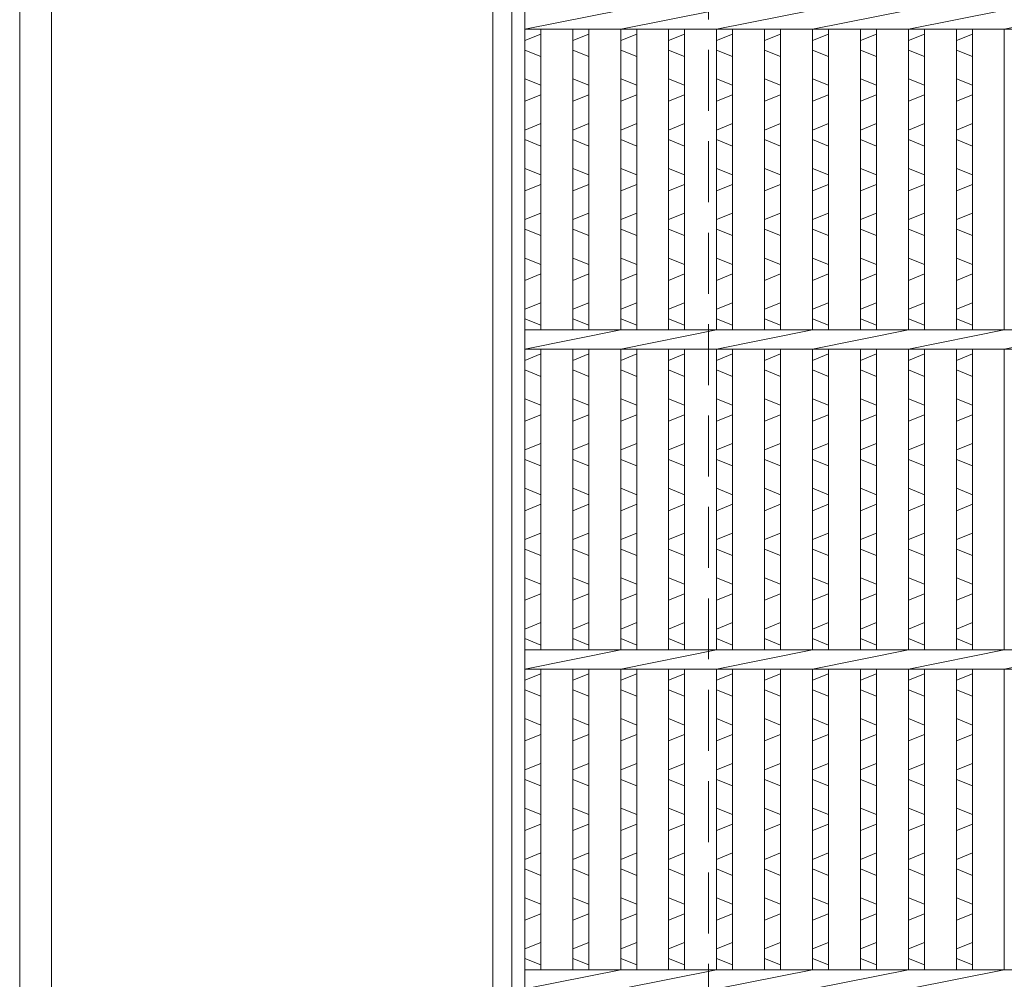
# Model space of a CAD drawing. Units: millimetres. Extents: x -180 to 2610, y -195 to 1778.
# Drawn here: x -180 to 128, y 481 to 781 of the extents above; entities that cross this region are included whole.
import ezdxf

# ---------------------------------------------------------------- set-up
doc = ezdxf.new("R2010")
doc.units = ezdxf.units.MM
doc.linetypes.add('HIDDEN', pattern=[9.525, 6.35, -3.175])
for name, color, linetype, lineweight in [('エンボス', 4, 'Continuous', 5), ('受け枠', 3, 'Continuous', 9), ('本体', 7, 'Continuous', 13)]:
    doc.layers.add(name, color=color, linetype=linetype, lineweight=lineweight)
doc.layers.add('外枠', color=7, linetype='Continuous')

msp = doc.modelspace()

# ---------------------------------------------------------------- linework, layer by layer
at = {"layer": 'エンボス', "linetype": 'Continuous'}
for p, q in [((-21.889, 774.734), (-16.889, 776.734)), ((-6.889, 774.734), (-1.889, 776.734)), ((8.111, 774.734), (13.111, 776.734)), ((23.111, 774.734), (28.111, 776.734)), ((38.111, 774.734), (43.111, 776.734)), ((53.111, 774.734), (58.111, 776.734)), ((68.111, 774.734), (73.111, 776.734)), ((83.111, 774.734), (88.111, 776.734)), ((98.111, 774.734), (103.111, 776.734)), ((113.111, 774.734), (118.111, 776.734)), ((-16.889, 769.734), (-21.889, 771.734)), ((-1.889, 769.734), (-6.889, 771.734)), ((13.111, 769.734), (8.111, 771.734)), ((28.111, 769.734), (23.111, 771.734)), ((43.111, 769.734), (38.111, 771.734)), ((58.111, 769.734), (53.111, 771.734)), ((73.111, 769.734), (68.111, 771.734)), ((88.111, 769.734), (83.111, 771.734)), ((103.111, 769.734), (98.111, 771.734)), ((118.111, 769.734), (113.111, 771.734)), ((-21.889, 762.734), (-16.889, 760.734)), ((-6.889, 762.734), (-1.889, 760.734)), ((8.111, 762.734), (13.111, 760.734)), ((23.111, 762.734), (28.111, 760.734)), ((38.111, 762.734), (43.111, 760.734)), ((53.111, 762.734), (58.111, 760.734)), ((68.111, 762.734), (73.111, 760.734)), ((83.111, 762.734), (88.111, 760.734)), ((98.111, 762.734), (103.111, 760.734)), ((113.111, 762.734), (118.111, 760.734)), ((-16.889, 757.734), (-21.889, 755.734)), ((-1.889, 757.734), (-6.889, 755.734)), ((13.111, 757.734), (8.111, 755.734)), ((28.111, 757.734), (23.111, 755.734)), ((43.111, 757.734), (38.111, 755.734)), ((58.111, 757.734), (53.111, 755.734)), ((73.111, 757.734), (68.111, 755.734)), ((88.111, 757.734), (83.111, 755.734)), ((103.111, 757.734), (98.111, 755.734)), ((118.111, 757.734), (113.111, 755.734)), ((-21.889, 746.734), (-16.889, 748.734)), ((-6.889, 746.734), (-1.889, 748.734)), ((8.111, 746.734), (13.111, 748.734)), ((23.111, 746.734), (28.111, 748.734)), ((38.111, 746.734), (43.111, 748.734)), ((53.111, 746.734), (58.111, 748.734)), ((68.111, 746.734), (73.111, 748.734)), ((83.111, 746.734), (88.111, 748.734)), ((98.111, 746.734), (103.111, 748.734)), ((113.111, 746.734), (118.111, 748.734)), ((-16.889, 741.734), (-21.889, 743.734)), ((-1.889, 741.734), (-6.889, 743.734)), ((13.111, 741.734), (8.111, 743.734)), ((28.111, 741.734), (23.111, 743.734)), ((43.111, 741.734), (38.111, 743.734)), ((58.111, 741.734), (53.111, 743.734)), ((73.111, 741.734), (68.111, 743.734)), ((88.111, 741.734), (83.111, 743.734)), ((103.111, 741.734), (98.111, 743.734)), ((118.111, 741.734), (113.111, 743.734)), ((-21.889, 734.734), (-16.889, 732.734)), ((-6.889, 734.734), (-1.889, 732.734)), ((8.111, 734.734), (13.111, 732.734)), ((23.111, 734.734), (28.111, 732.734)), ((38.111, 734.734), (43.111, 732.734)), ((53.111, 734.734), (58.111, 732.734)), ((68.111, 734.734), (73.111, 732.734)), ((83.111, 734.734), (88.111, 732.734)), ((98.111, 734.734), (103.111, 732.734)), ((113.111, 734.734), (118.111, 732.734)), ((-16.889, 729.734), (-21.889, 727.734)), ((-1.889, 729.734), (-6.889, 727.734)), ((13.111, 729.734), (8.111, 727.734)), ((28.111, 729.734), (23.111, 727.734)), ((43.111, 729.734), (38.111, 727.734)), ((58.111, 729.734), (53.111, 727.734)), ((73.111, 729.734), (68.111, 727.734)), ((88.111, 729.734), (83.111, 727.734)), ((103.111, 729.734), (98.111, 727.734)), ((118.111, 729.734), (113.111, 727.734)), ((-21.889, 718.734), (-16.889, 720.734)), ((-6.889, 718.734), (-1.889, 720.734)), ((8.111, 718.734), (13.111, 720.734)), ((23.111, 718.734), (28.111, 720.734)), ((38.111, 718.734), (43.111, 720.734)), ((53.111, 718.734), (58.111, 720.734)), ((68.111, 718.734), (73.111, 720.734)), ((83.111, 718.734), (88.111, 720.734)), ((98.111, 718.734), (103.111, 720.734)), ((113.111, 718.734), (118.111, 720.734)), ((-16.889, 713.734), (-21.889, 715.734)), ((-1.889, 713.734), (-6.889, 715.734)), ((13.111, 713.734), (8.111, 715.734)), ((28.111, 713.734), (23.111, 715.734)), ((43.111, 713.734), (38.111, 715.734)), ((58.111, 713.734), (53.111, 715.734)), ((73.111, 713.734), (68.111, 715.734)), ((88.111, 713.734), (83.111, 715.734)), ((103.111, 713.734), (98.111, 715.734)), ((118.111, 713.734), (113.111, 715.734)), ((-21.889, 706.734), (-16.889, 704.734)), ((-6.889, 706.734), (-1.889, 704.734)), ((8.111, 706.734), (13.111, 704.734)), ((23.111, 706.734), (28.111, 704.734)), ((38.111, 706.734), (43.111, 704.734)), ((53.111, 706.734), (58.111, 704.734)), ((68.111, 706.734), (73.111, 704.734)), ((83.111, 706.734), (88.111, 704.734)), ((98.111, 706.734), (103.111, 704.734)), ((113.111, 706.734), (118.111, 704.734)), ((-16.889, 701.734), (-21.889, 699.734)), ((-1.889, 701.734), (-6.889, 699.734)), ((13.111, 701.734), (8.111, 699.734)), ((28.111, 701.734), (23.111, 699.734)), ((43.111, 701.734), (38.111, 699.734)), ((58.111, 701.734), (53.111, 699.734)), ((73.111, 701.734), (68.111, 699.734)), ((88.111, 701.734), (83.111, 699.734)), ((103.111, 701.734), (98.111, 699.734)), ((118.111, 701.734), (113.111, 699.734)), ((-21.889, 690.734), (-16.889, 692.734)), ((-6.889, 690.734), (-1.889, 692.734)), ((8.111, 690.734), (13.111, 692.734)), ((23.111, 690.734), (28.111, 692.734)), ((38.111, 690.734), (43.111, 692.734)), ((53.111, 690.734), (58.111, 692.734)), ((68.111, 690.734), (73.111, 692.734)), ((83.111, 690.734), (88.111, 692.734)), ((98.111, 690.734), (103.111, 692.734)), ((113.111, 690.734), (118.111, 692.734)), ((-16.889, 685.734), (-21.889, 687.734)), ((-1.889, 685.734), (-6.889, 687.734)), ((13.111, 685.734), (8.111, 687.734)), ((28.111, 685.734), (23.111, 687.734)), ((43.111, 685.734), (38.111, 687.734)), ((58.111, 685.734), (53.111, 687.734)), ((73.111, 685.734), (68.111, 687.734)), ((88.111, 685.734), (83.111, 687.734)), ((103.111, 685.734), (98.111, 687.734)), ((118.111, 685.734), (113.111, 687.734)), ((-21.889, 674.734), (-16.889, 676.734)), ((-6.889, 674.734), (-1.889, 676.734)), ((8.111, 674.734), (13.111, 676.734)), ((23.111, 674.734), (28.111, 676.734)), ((38.111, 674.734), (43.111, 676.734)), ((53.111, 674.734), (58.111, 676.734)), ((68.111, 674.734), (73.111, 676.734)), ((83.111, 674.734), (88.111, 676.734)), ((98.111, 674.734), (103.111, 676.734)), ((113.111, 674.734), (118.111, 676.734)), ((-16.889, 669.734), (-21.889, 671.734)), ((-1.889, 669.734), (-6.889, 671.734)), ((13.111, 669.734), (8.111, 671.734)), ((28.111, 669.734), (23.111, 671.734)), ((43.111, 669.734), (38.111, 671.734)), ((58.111, 669.734), (53.111, 671.734)), ((73.111, 669.734), (68.111, 671.734)), ((88.111, 669.734), (83.111, 671.734)), ((103.111, 669.734), (98.111, 671.734)), ((118.111, 669.734), (113.111, 671.734)), ((-21.889, 662.734), (-16.889, 660.734)), ((-6.889, 662.734), (-1.889, 660.734)), ((8.111, 662.734), (13.111, 660.734)), ((23.111, 662.734), (28.111, 660.734)), ((38.111, 662.734), (43.111, 660.734)), ((53.111, 662.734), (58.111, 660.734)), ((68.111, 662.734), (73.111, 660.734)), ((83.111, 662.734), (88.111, 660.734)), ((98.111, 662.734), (103.111, 660.734)), ((113.111, 662.734), (118.111, 660.734)), ((-16.889, 657.734), (-21.889, 655.734)), ((-1.889, 657.734), (-6.889, 655.734)), ((13.111, 657.734), (8.111, 655.734)), ((28.111, 657.734), (23.111, 655.734)), ((43.111, 657.734), (38.111, 655.734)), ((58.111, 657.734), (53.111, 655.734)), ((73.111, 657.734), (68.111, 655.734)), ((88.111, 657.734), (83.111, 655.734)), ((103.111, 657.734), (98.111, 655.734)), ((118.111, 657.734), (113.111, 655.734)), ((-21.889, 646.734), (-16.889, 648.734)), ((-6.889, 646.734), (-1.889, 648.734)), ((8.111, 646.734), (13.111, 648.734)), ((23.111, 646.734), (28.111, 648.734)), ((38.111, 646.734), (43.111, 648.734)), ((53.111, 646.734), (58.111, 648.734)), ((68.111, 646.734), (73.111, 648.734)), ((83.111, 646.734), (88.111, 648.734)), ((98.111, 646.734), (103.111, 648.734)), ((113.111, 646.734), (118.111, 648.734)), ((-16.889, 641.734), (-21.889, 643.734)), ((-1.889, 641.734), (-6.889, 643.734)), ((13.111, 641.734), (8.111, 643.734)), ((28.111, 641.734), (23.111, 643.734)), ((43.111, 641.734), (38.111, 643.734)), ((58.111, 641.734), (53.111, 643.734)), ((73.111, 641.734), (68.111, 643.734)), ((88.111, 641.734), (83.111, 643.734)), ((103.111, 641.734), (98.111, 643.734)), ((118.111, 641.734), (113.111, 643.734)), ((-21.889, 634.734), (-16.889, 632.734)), ((-6.889, 634.734), (-1.889, 632.734)), ((8.111, 634.734), (13.111, 632.734)), ((23.111, 634.734), (28.111, 632.734)), ((38.111, 634.734), (43.111, 632.734)), ((53.111, 634.734), (58.111, 632.734)), ((68.111, 634.734), (73.111, 632.734)), ((83.111, 634.734), (88.111, 632.734)), ((98.111, 634.734), (103.111, 632.734)), ((113.111, 634.734), (118.111, 632.734)), ((-16.889, 629.734), (-21.889, 627.734)), ((-1.889, 629.734), (-6.889, 627.734)), ((13.111, 629.734), (8.111, 627.734)), ((28.111, 629.734), (23.111, 627.734)), ((43.111, 629.734), (38.111, 627.734)), ((58.111, 629.734), (53.111, 627.734)), ((73.111, 629.734), (68.111, 627.734)), ((88.111, 629.734), (83.111, 627.734)), ((103.111, 629.734), (98.111, 627.734)), ((118.111, 629.734), (113.111, 627.734)), ((-21.889, 618.734), (-16.889, 620.734)), ((-6.889, 618.734), (-1.889, 620.734)), ((8.111, 618.734), (13.111, 620.734)), ((23.111, 618.734), (28.111, 620.734)), ((38.111, 618.734), (43.111, 620.734)), ((53.111, 618.734), (58.111, 620.734)), ((68.111, 618.734), (73.111, 620.734)), ((83.111, 618.734), (88.111, 620.734)), ((98.111, 618.734), (103.111, 620.734)), ((113.111, 618.734), (118.111, 620.734)), ((-16.889, 613.734), (-21.889, 615.734)), ((-1.889, 613.734), (-6.889, 615.734)), ((13.111, 613.734), (8.111, 615.734)), ((28.111, 613.734), (23.111, 615.734)), ((43.111, 613.734), (38.111, 615.734)), ((58.111, 613.734), (53.111, 615.734)), ((73.111, 613.734), (68.111, 615.734)), ((88.111, 613.734), (83.111, 615.734)), ((103.111, 613.734), (98.111, 615.734)), ((118.111, 613.734), (113.111, 615.734)), ((-21.889, 606.734), (-16.889, 604.734)), ((-6.889, 606.734), (-1.889, 604.734)), ((8.111, 606.734), (13.111, 604.734)), ((23.111, 606.734), (28.111, 604.734)), ((38.111, 606.734), (43.111, 604.734)), ((53.111, 606.734), (58.111, 604.734)), ((68.111, 606.734), (73.111, 604.734)), ((83.111, 606.734), (88.111, 604.734)), ((98.111, 606.734), (103.111, 604.734)), ((113.111, 606.734), (118.111, 604.734)), ((-16.889, 601.734), (-21.889, 599.734)), ((-1.889, 601.734), (-6.889, 599.734)), ((13.111, 601.734), (8.111, 599.734)), ((28.111, 601.734), (23.111, 599.734)), ((43.111, 601.734), (38.111, 599.734)), ((58.111, 601.734), (53.111, 599.734)), ((73.111, 601.734), (68.111, 599.734)), ((88.111, 601.734), (83.111, 599.734)), ((103.111, 601.734), (98.111, 599.734)), ((118.111, 601.734), (113.111, 599.734)), ((-21.889, 590.734), (-16.889, 592.734)), ((-6.889, 590.734), (-1.889, 592.734)), ((8.111, 590.734), (13.111, 592.734)), ((23.111, 590.734), (28.111, 592.734)), ((38.111, 590.734), (43.111, 592.734)), ((53.111, 590.734), (58.111, 592.734)), ((68.111, 590.734), (73.111, 592.734)), ((83.111, 590.734), (88.111, 592.734)), ((98.111, 590.734), (103.111, 592.734)), ((113.111, 590.734), (118.111, 592.734)), ((-16.889, 585.734), (-21.889, 587.734)), ((-1.889, 585.734), (-6.889, 587.734)), ((13.111, 585.734), (8.111, 587.734)), ((28.111, 585.734), (23.111, 587.734)), ((43.111, 585.734), (38.111, 587.734)), ((58.111, 585.734), (53.111, 587.734)), ((73.111, 585.734), (68.111, 587.734)), ((88.111, 585.734), (83.111, 587.734)), ((103.111, 585.734), (98.111, 587.734)), ((118.111, 585.734), (113.111, 587.734)), ((-21.889, 574.734), (-16.889, 576.734)), ((-6.889, 574.734), (-1.889, 576.734)), ((8.111, 574.734), (13.111, 576.734)), ((23.111, 574.734), (28.111, 576.734)), ((38.111, 574.734), (43.111, 576.734)), ((53.111, 574.734), (58.111, 576.734)), ((68.111, 574.734), (73.111, 576.734)), ((83.111, 574.734), (88.111, 576.734)), ((98.111, 574.734), (103.111, 576.734)), ((113.111, 574.734), (118.111, 576.734)), ((-16.889, 569.734), (-21.889, 571.734)), ((-1.889, 569.734), (-6.889, 571.734)), ((13.111, 569.734), (8.111, 571.734)), ((28.111, 569.734), (23.111, 571.734)), ((43.111, 569.734), (38.111, 571.734)), ((58.111, 569.734), (53.111, 571.734)), ((73.111, 569.734), (68.111, 571.734)), ((88.111, 569.734), (83.111, 571.734)), ((103.111, 569.734), (98.111, 571.734)), ((118.111, 569.734), (113.111, 571.734)), ((-21.889, 562.734), (-16.889, 560.734)), ((-6.889, 562.734), (-1.889, 560.734)), ((8.111, 562.734), (13.111, 560.734)), ((23.111, 562.734), (28.111, 560.734)), ((38.111, 562.734), (43.111, 560.734)), ((53.111, 562.734), (58.111, 560.734)), ((68.111, 562.734), (73.111, 560.734)), ((83.111, 562.734), (88.111, 560.734)), ((98.111, 562.734), (103.111, 560.734)), ((113.111, 562.734), (118.111, 560.734)), ((-16.889, 557.734), (-21.889, 555.734)), ((-1.889, 557.734), (-6.889, 555.734)), ((13.111, 557.734), (8.111, 555.734)), ((28.111, 557.734), (23.111, 555.734)), ((43.111, 557.734), (38.111, 555.734)), ((58.111, 557.734), (53.111, 555.734)), ((73.111, 557.734), (68.111, 555.734)), ((88.111, 557.734), (83.111, 555.734)), ((103.111, 557.734), (98.111, 555.734)), ((118.111, 557.734), (113.111, 555.734)), ((-21.889, 546.734), (-16.889, 548.734)), ((-6.889, 546.734), (-1.889, 548.734)), ((8.111, 546.734), (13.111, 548.734)), ((23.111, 546.734), (28.111, 548.734)), ((38.111, 546.734), (43.111, 548.734)), ((53.111, 546.734), (58.111, 548.734)), ((68.111, 546.734), (73.111, 548.734)), ((83.111, 546.734), (88.111, 548.734)), ((98.111, 546.734), (103.111, 548.734)), ((113.111, 546.734), (118.111, 548.734)), ((-16.889, 541.734), (-21.889, 543.734)), ((-1.889, 541.734), (-6.889, 543.734)), ((13.111, 541.734), (8.111, 543.734)), ((28.111, 541.734), (23.111, 543.734)), ((43.111, 541.734), (38.111, 543.734)), ((58.111, 541.734), (53.111, 543.734)), ((73.111, 541.734), (68.111, 543.734)), ((88.111, 541.734), (83.111, 543.734)), ((103.111, 541.734), (98.111, 543.734)), ((118.111, 541.734), (113.111, 543.734)), ((-21.889, 534.734), (-16.889, 532.734)), ((-6.889, 534.734), (-1.889, 532.734)), ((8.111, 534.734), (13.111, 532.734)), ((23.111, 534.734), (28.111, 532.734)), ((38.111, 534.734), (43.111, 532.734)), ((53.111, 534.734), (58.111, 532.734)), ((68.111, 534.734), (73.111, 532.734)), ((83.111, 534.734), (88.111, 532.734)), ((98.111, 534.734), (103.111, 532.734)), ((113.111, 534.734), (118.111, 532.734)), ((-16.889, 529.734), (-21.889, 527.734)), ((-1.889, 529.734), (-6.889, 527.734)), ((13.111, 529.734), (8.111, 527.734)), ((28.111, 529.734), (23.111, 527.734)), ((43.111, 529.734), (38.111, 527.734)), ((58.111, 529.734), (53.111, 527.734)), ((73.111, 529.734), (68.111, 527.734)), ((88.111, 529.734), (83.111, 527.734)), ((103.111, 529.734), (98.111, 527.734)), ((118.111, 529.734), (113.111, 527.734)), ((-21.889, 518.734), (-16.889, 520.734)), ((-6.889, 518.734), (-1.889, 520.734)), ((8.111, 518.734), (13.111, 520.734)), ((23.111, 518.734), (28.111, 520.734)), ((38.111, 518.734), (43.111, 520.734)), ((53.111, 518.734), (58.111, 520.734)), ((68.111, 518.734), (73.111, 520.734)), ((83.111, 518.734), (88.111, 520.734)), ((98.111, 518.734), (103.111, 520.734)), ((113.111, 518.734), (118.111, 520.734)), ((-16.889, 513.734), (-21.889, 515.734)), ((-1.889, 513.734), (-6.889, 515.734)), ((13.111, 513.734), (8.111, 515.734)), ((28.111, 513.734), (23.111, 515.734)), ((43.111, 513.734), (38.111, 515.734)), ((58.111, 513.734), (53.111, 515.734)), ((73.111, 513.734), (68.111, 515.734)), ((88.111, 513.734), (83.111, 515.734)), ((103.111, 513.734), (98.111, 515.734)), ((118.111, 513.734), (113.111, 515.734)), ((-21.889, 506.734), (-16.889, 504.734)), ((-6.889, 506.734), (-1.889, 504.734)), ((8.111, 506.734), (13.111, 504.734)), ((23.111, 506.734), (28.111, 504.734)), ((38.111, 506.734), (43.111, 504.734)), ((53.111, 506.734), (58.111, 504.734)), ((68.111, 506.734), (73.111, 504.734)), ((83.111, 506.734), (88.111, 504.734)), ((98.111, 506.734), (103.111, 504.734)), ((113.111, 506.734), (118.111, 504.734)), ((-16.889, 501.734), (-21.889, 499.734)), ((-1.889, 501.734), (-6.889, 499.734)), ((13.111, 501.734), (8.111, 499.734)), ((28.111, 501.734), (23.111, 499.734)), ((43.111, 501.734), (38.111, 499.734)), ((58.111, 501.734), (53.111, 499.734)), ((73.111, 501.734), (68.111, 499.734)), ((88.111, 501.734), (83.111, 499.734)), ((103.111, 501.734), (98.111, 499.734)), ((118.111, 501.734), (113.111, 499.734)), ((-21.889, 490.734), (-16.889, 492.734)), ((-6.889, 490.734), (-1.889, 492.734)), ((8.111, 490.734), (13.111, 492.734)), ((23.111, 490.734), (28.111, 492.734)), ((38.111, 490.734), (43.111, 492.734)), ((53.111, 490.734), (58.111, 492.734)), ((68.111, 490.734), (73.111, 492.734)), ((83.111, 490.734), (88.111, 492.734)), ((98.111, 490.734), (103.111, 492.734)), ((113.111, 490.734), (118.111, 492.734)), ((-16.889, 485.734), (-21.889, 487.734)), ((-1.889, 485.734), (-6.889, 487.734)), ((13.111, 485.734), (8.111, 487.734)), ((28.111, 485.734), (23.111, 487.734)), ((43.111, 485.734), (38.111, 487.734)), ((58.111, 485.734), (53.111, 487.734)), ((73.111, 485.734), (68.111, 487.734)), ((88.111, 485.734), (83.111, 487.734)), ((103.111, 485.734), (98.111, 487.734)), ((118.111, 485.734), (113.111, 487.734))]:
    msp.add_line(p, q, dxfattribs=at)
at = {"layer": '受け枠', "ltscale": 3}
for p, q in [((-31.889, 121.234), (-31.889, 1041.234)), ((-25.889, 127.234), (-25.889, 1035.234))]:
    msp.add_line(p, q, dxfattribs=at)
at = {"layer": '受け枠', "linetype": 'HIDDEN', "ltscale": 3}
msp.add_line((35.611, 181.234), (35.611, 981.234), dxfattribs=at)
at = {"layer": '外枠', "lineweight": 9, "ltscale": 80}
msp.add_line((-179.889, -195.4), (-179.889, 1777.869), dxfattribs=at)
at = {"layer": '外枠', "lineweight": 9, "ltscale": 100}
msp.add_line((-169.889, 1768.477), (-169.889, -185.4), dxfattribs=at)
at = {"layer": '本体', "ltscale": 3}
for p, q in [((-21.889, 1031.234), (-21.889, 131.234)), ((-21.889, 778.234), (8.111, 784.234)), ((8.111, 778.234), (38.111, 784.234)), ((38.111, 778.234), (68.111, 784.234)), ((68.111, 778.234), (98.111, 784.234)), ((98.111, 778.234), (128.111, 784.234)), ((128.111, 778.234), (158.111, 784.234)), ((-21.889, 778.234), (433.111, 778.234)), ((-16.889, 778.234), (-16.889, 684.234)), ((-6.889, 778.234), (-6.889, 684.234)), ((-1.889, 778.234), (-1.889, 684.234)), ((8.111, 778.234), (8.111, 684.234)), ((13.111, 778.234), (13.111, 684.234)), ((23.111, 778.234), (23.111, 684.234)), ((28.111, 778.234), (28.111, 684.234)), ((38.111, 778.234), (38.111, 684.234)), ((43.111, 778.234), (43.111, 684.234)), ((53.111, 778.234), (53.111, 684.234)), ((58.111, 778.234), (58.111, 684.234)), ((68.111, 778.234), (68.111, 684.234)), ((73.111, 778.234), (73.111, 684.234)), ((83.111, 778.234), (83.111, 684.234)), ((88.111, 778.234), (88.111, 684.234)), ((98.111, 778.234), (98.111, 684.234)), ((103.111, 778.234), (103.111, 684.234)), ((113.111, 778.234), (113.111, 684.234)), ((118.111, 778.234), (118.111, 684.234)), ((128.111, 778.234), (128.111, 684.234)), ((-21.889, 684.234), (433.111, 684.234)), ((-21.889, 678.234), (8.111, 684.234)), ((8.111, 678.234), (38.111, 684.234)), ((38.111, 678.234), (68.111, 684.234)), ((68.111, 678.234), (98.111, 684.234)), ((98.111, 678.234), (128.111, 684.234)), ((128.111, 678.234), (158.111, 684.234)), ((-21.889, 678.234), (433.111, 678.234)), ((-16.889, 678.234), (-16.889, 584.234)), ((-6.889, 678.234), (-6.889, 584.234)), ((-1.889, 678.234), (-1.889, 584.234)), ((8.111, 678.234), (8.111, 584.234)), ((13.111, 678.234), (13.111, 584.234)), ((23.111, 678.234), (23.111, 584.234)), ((28.111, 678.234), (28.111, 584.234)), ((38.111, 678.234), (38.111, 584.234)), ((43.111, 678.234), (43.111, 584.234)), ((53.111, 678.234), (53.111, 584.234)), ((58.111, 678.234), (58.111, 584.234)), ((68.111, 678.234), (68.111, 584.234)), ((73.111, 678.234), (73.111, 584.234)), ((83.111, 678.234), (83.111, 584.234)), ((88.111, 678.234), (88.111, 584.234)), ((98.111, 678.234), (98.111, 584.234)), ((103.111, 678.234), (103.111, 584.234)), ((113.111, 678.234), (113.111, 584.234)), ((118.111, 678.234), (118.111, 584.234)), ((128.111, 678.234), (128.111, 584.234)), ((-21.889, 584.234), (433.111, 584.234)), ((-21.889, 578.234), (8.111, 584.234)), ((8.111, 578.234), (38.111, 584.234)), ((38.111, 578.234), (68.111, 584.234)), ((68.111, 578.234), (98.111, 584.234)), ((98.111, 578.234), (128.111, 584.234)), ((128.111, 578.234), (158.111, 584.234)), ((-21.889, 578.234), (433.111, 578.234)), ((-16.889, 578.234), (-16.889, 484.234)), ((-6.889, 578.234), (-6.889, 484.234)), ((-1.889, 578.234), (-1.889, 484.234)), ((8.111, 578.234), (8.111, 484.234)), ((13.111, 578.234), (13.111, 484.234)), ((23.111, 578.234), (23.111, 484.234)), ((28.111, 578.234), (28.111, 484.234)), ((38.111, 578.234), (38.111, 484.234)), ((43.111, 578.234), (43.111, 484.234)), ((53.111, 578.234), (53.111, 484.234)), ((58.111, 578.234), (58.111, 484.234)), ((68.111, 578.234), (68.111, 484.234)), ((73.111, 578.234), (73.111, 484.234)), ((83.111, 578.234), (83.111, 484.234)), ((88.111, 578.234), (88.111, 484.234)), ((98.111, 578.234), (98.111, 484.234)), ((103.111, 578.234), (103.111, 484.234)), ((113.111, 578.234), (113.111, 484.234)), ((118.111, 578.234), (118.111, 484.234)), ((128.111, 578.234), (128.111, 484.234)), ((-21.889, 484.234), (433.111, 484.234)), ((-21.889, 478.234), (8.111, 484.234)), ((8.111, 478.234), (38.111, 484.234)), ((38.111, 478.234), (68.111, 484.234)), ((68.111, 478.234), (98.111, 484.234)), ((98.111, 478.234), (128.111, 484.234))]:
    msp.add_line(p, q, dxfattribs=at)

doc.saveas('drawing.dxf')
